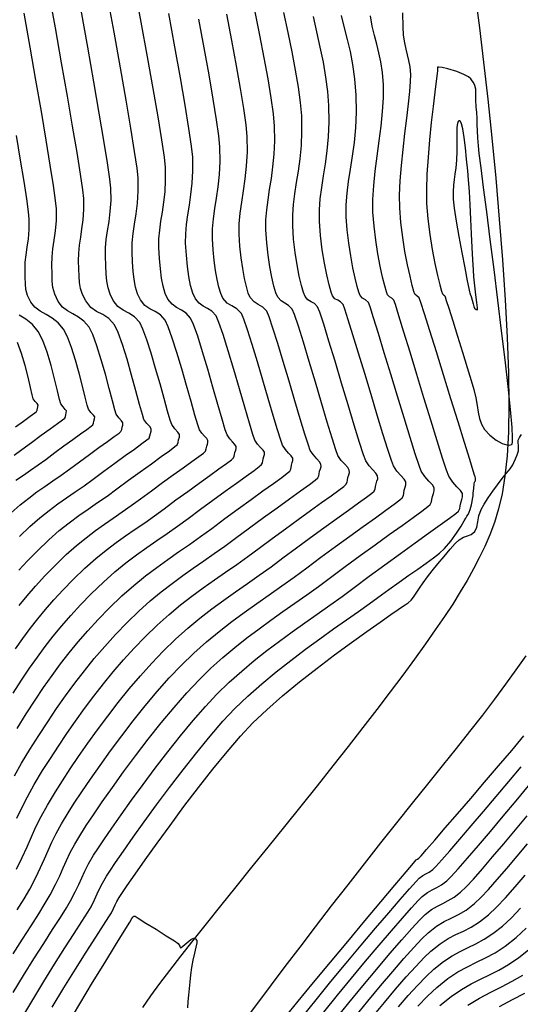
# Model space of a CAD drawing. Units: metres. Extents: x 772563 to 773396, y 9194448 to 9195388.
# Drawn here: x 772942 to 772980, y 9194688 to 9194762 of the extents above; entities that cross this region are included whole.
import ezdxf

# ---------------------------------------------------------------- set-up
doc = ezdxf.new("R2010")
doc.units = ezdxf.units.M
for name, color, linetype in [('Borde exist', 2, 'Continuous'), ('CURVAS DE NIVEL MAYORES', 194, 'Continuous'), ('CURVAS DE NIVEL MENORES', 193, 'Continuous')]:
    doc.layers.add(name, color=color, linetype=linetype)

msp = doc.modelspace()

# ---------------------------------------------------------------- linework, layer by layer
at = {"layer": 'Borde exist'}
for points in [[(772976.4734, 9194763.852, 1910.7553), (772976.7892, 9194761.3948, 1910.8447), (772977.103, 9194758.7932, 1910.9399), (772977.4132, 9194756.0318, 1911.0415), (772977.717, 9194753.1086, 1911.1496), (772978.0073, 9194750.0734, 1911.2623), (772978.2757, 9194746.9893, 1911.3771), (772978.514, 9194743.9193, 1911.4917), (772978.7137, 9194740.9263, 1911.6035), (772978.8665, 9194738.0734, 1911.7101), (772978.9642, 9194735.4234, 1911.8091), (772978.9983, 9194733.0395, 1911.898), (772978.9629, 9194730.9674, 1911.9751), (772978.8614, 9194729.1851, 1912.0413), (772978.6994, 9194727.6529, 1912.0983), (772978.4827, 9194726.3317, 1912.1478), (772978.2169, 9194725.182, 1912.1913), (772977.9077, 9194724.1645, 1912.2306), (772977.5609, 9194723.2397, 1912.2674), (772977.1821, 9194722.3684, 1912.3032), (772976.7751, 9194721.516, 1912.3395), (772976.3362, 9194720.6666, 1912.3773), (772975.8598, 9194719.8093, 1912.4172), (772975.3403, 9194718.9332, 1912.4599), (772974.772, 9194718.0272, 1912.5062), (772974.1493, 9194717.0803, 1912.5567), (772973.4666, 9194716.0816, 1912.6122), (772972.7182, 9194715.0201, 1912.6733), (772971.9003, 9194713.8875, 1912.7406), (772971.0158, 9194712.6864, 1912.8135), (772970.0692, 9194711.4224, 1912.8913), (772969.0653, 9194710.1008, 1912.9732), (772968.0085, 9194708.7271, 1913.0587), (772966.9035, 9194707.3065, 1913.1468), (772965.7549, 9194705.8445, 1913.237), (772964.5673, 9194704.3466, 1913.3285), (772963.3474, 9194702.82, 1913.4205), (772962.1093, 9194701.2798, 1913.5121), (772960.8695, 9194699.7428, 1913.6022), (772959.6443, 9194698.2259, 1913.69), (772958.4499, 9194696.7461, 1913.7745), (772957.3027, 9194695.3202, 1913.8546), (772956.2189, 9194693.9652, 1913.9294), (772955.215, 9194692.6979, 1913.9978), (772954.3029, 9194691.5304, 1914.0593), (772953.4777, 9194690.4553, 1914.1143), (772952.7302, 9194689.4605, 1914.1636), (772952.0513, 9194688.5337, 1914.2079), (772951.4317, 9194687.6626, 1914.248)], [(772980.2631, 9194714.1381, 1912.9601), (772979.5333, 9194713.0803, 1912.995), (772978.749, 9194711.9894, 1913.03), (772977.9066, 9194710.8569, 1913.0653), (772977.0038, 9194709.6761, 1913.1012), (772976.0438, 9194708.4459, 1913.1376), (772975.0312, 9194707.1667, 1913.1747), (772973.9707, 9194705.8388, 1913.2125), (772972.8668, 9194704.4626, 1913.251), (772971.7242, 9194703.0385, 1913.2903), (772970.5474, 9194701.5669, 1913.3305), (772969.3411, 9194700.0481, 1913.3715), (772968.1118, 9194698.4861, 1913.4134), (772966.8737, 9194696.8995, 1913.456), (772965.643, 9194695.3103, 1913.4989), (772964.4359, 9194693.7406, 1913.542), (772963.2685, 9194692.2126, 1913.5848), (772962.157, 9194690.7482, 1913.6271), (772961.1176, 9194689.3697, 1913.6687), (772960.1665, 9194688.0991, 1913.7092), (772959.3153, 9194686.9521, 1913.7484)]]:
    msp.add_polyline3d(points, dxfattribs=at)
at = {"layer": 'CURVAS DE NIVEL MAYORES', "color": 33, "linetype": 'Continuous', "lineweight": -3}
for points, elevation in [([(772942.1605, 9194717.9146), (772942.7542, 9194718.6472), (772943.3922, 9194719.3822), (772944.0957, 9194720.1439), (772944.8855, 9194720.9566), (772945.6987, 9194721.7432), (772946.4644, 9194722.4239), (772947.1922, 9194723.0192), (772947.8917, 9194723.5496), (772948.5723, 9194724.0356), (772949.2436, 9194724.4977), (772949.915, 9194724.9564), (772950.5961, 9194725.4322), (772951.2965, 9194725.9456), (772952.116, 9194726.5577), (772952.9464, 9194727.1665), (772953.7521, 9194727.7502), (772954.4976, 9194728.2866), (772955.1473, 9194728.7537), (772955.6657, 9194729.1296), (772956.0172, 9194729.3921), (772956.1663, 9194729.5194), (772956.2413, 9194729.7006), (772956.2746, 9194729.9081), (772956.3225, 9194730.0579), (772956.3611, 9194730.1859), (772956.3545, 9194730.3328), (772956.2674, 9194730.4755), (772956.1005, 9194730.6538), (772955.902, 9194730.875), (772955.7206, 9194731.1468), (772955.5962, 9194731.5063), (772955.3776, 9194732.2489), (772955.088, 9194733.27), (772954.7503, 9194734.4648), (772954.3877, 9194735.7286), (772954.0232, 9194736.9569), (772953.6799, 9194738.0449), (772953.3808, 9194738.888), (772953.1489, 9194739.3815), (772952.7848, 9194739.7848), (772952.3939, 9194740.0399), (772951.9994, 9194740.2469), (772951.6246, 9194740.5059), (772951.2927, 9194740.917), (772951.0757, 9194741.3738), (772950.9205, 9194741.8806), (772950.8143, 9194742.4433), (772950.7439, 9194743.0682), (772950.6964, 9194743.7613), (772950.6589, 9194744.5287), (772950.6672, 9194745.2161), (772950.738, 9194745.9082), (772950.8453, 9194746.6239), (772950.963, 9194747.3818), (772951.0651, 9194748.2009), (772951.1255, 9194749.0998), (772951.1182, 9194750.0973), (772951.0382, 9194750.8258), (772950.8492, 9194752.0941), (772950.5658, 9194753.8271), (772950.2027, 9194755.9498), (772949.7745, 9194758.3871), (772949.2959, 9194761.0642), (772948.7816, 9194763.9059)], 1890), ([(772941.9952, 9194701.9143), (772942.3602, 9194702.6937), (772942.7817, 9194703.5242), (772943.2921, 9194704.4432), (772943.9241, 9194705.4884), (772944.5103, 9194706.4109), (772945.1179, 9194707.3425), (772945.7475, 9194708.2795), (772946.3997, 9194709.2185), (772947.0749, 9194710.1561), (772947.7736, 9194711.0888), (772948.4965, 9194712.0132), (772949.244, 9194712.9258), (772950.0167, 9194713.8231), (772950.815, 9194714.7017), (772951.6396, 9194715.5581), (772952.5492, 9194716.4389), (772953.437, 9194717.2336), (772954.307, 9194717.9568), (772955.1631, 9194718.623), (772956.0091, 9194719.2467), (772956.8488, 9194719.8426), (772957.6862, 9194720.425), (772958.525, 9194721.0086), (772959.3692, 9194721.6078), (772960.2225, 9194722.2373), (772961.1962, 9194722.9654), (772962.1856, 9194723.6927), (772963.1571, 9194724.3984), (772964.0775, 9194725.062), (772964.9133, 9194725.6626), (772965.6311, 9194726.1796), (772966.1974, 9194726.5923), (772966.5789, 9194726.8799), (772966.7422, 9194727.0219), (772966.8249, 9194727.1878), (772966.854, 9194727.3451), (772966.8871, 9194727.5423), (772966.9512, 9194727.7429), (772967.0029, 9194727.9142), (772966.9941, 9194728.1109), (772966.8775, 9194728.302), (772966.654, 9194728.5406), (772966.3883, 9194728.8368), (772966.1454, 9194729.2006), (772965.9901, 9194729.6257), (772965.7122, 9194730.5044), (772965.3418, 9194731.7231), (772964.9094, 9194733.1681), (772964.445, 9194734.7257), (772963.9789, 9194736.2823), (772963.5414, 9194737.7242), (772963.1627, 9194738.9377), (772962.873, 9194739.8092), (772962.7025, 9194740.2251), (772962.4321, 9194740.5054), (772962.1423, 9194740.6726), (772961.86, 9194740.8417), (772961.6117, 9194741.1274), (772961.4746, 9194741.4496), (772961.3242, 9194741.9579), (772961.1705, 9194742.6207), (772961.0236, 9194743.4064), (772960.8936, 9194744.2834), (772960.7904, 9194745.22), (772960.7243, 9194746.1846), (772960.7245, 9194746.9336), (772960.7826, 9194747.683), (772960.8813, 9194748.4453), (772961.0036, 9194749.2329), (772961.1322, 9194750.058), (772961.2501, 9194750.9331), (772961.34, 9194751.8705), (772961.3848, 9194752.8827), (772961.3674, 9194753.9819), (772961.2835, 9194754.9235), (772961.1166, 9194756.1278), (772960.8815, 9194757.5464), (772960.5928, 9194759.1308), (772960.265, 9194760.8326), (772959.9128, 9194762.6034)], 1900), ([(772942.3729, 9194686.8593), (772943.1795, 9194688.2438), (772944.0099, 9194689.616), (772944.8297, 9194690.9341), (772945.6046, 9194692.1561), (772946.3001, 9194693.2401), (772946.882, 9194694.1444), (772947.3158, 9194694.8271), (772947.5672, 9194695.2462), (772947.839, 9194695.7775), (772948.0365, 9194696.21), (772948.2139, 9194696.6065), (772948.4255, 9194697.0296), (772948.7258, 9194697.5418), (772948.9773, 9194697.9261), (772949.4129, 9194698.5701), (772950.0077, 9194699.4322), (772950.7366, 9194700.471), (772951.5747, 9194701.6449), (772952.4967, 9194702.9124), (772953.4779, 9194704.2321), (772954.493, 9194705.5623), (772955.5172, 9194706.8617), (772956.5254, 9194708.0888), (772957.4926, 9194709.2019), (772958.3937, 9194710.1597), (772959.3698, 9194711.0982), (772960.4084, 9194712.0195), (772961.4887, 9194712.9175), (772962.5901, 9194713.7862), (772963.6918, 9194714.6193), (772964.7731, 9194715.4108), (772965.8133, 9194716.1545), (772966.7917, 9194716.8443), (772967.6875, 9194717.4741), (772968.48, 9194718.0377), (772969.1486, 9194718.5291), (772969.9598, 9194719.1281), (772970.7378, 9194719.681), (772971.4728, 9194720.1908), (772972.1547, 9194720.6606), (772972.7736, 9194721.0936), (772973.3196, 9194721.4927), (772973.7827, 9194721.861), (772974.153, 9194722.2017), (772974.6398, 9194722.7631), (772975.0618, 9194723.348), (772975.4006, 9194723.8809), (772975.6373, 9194724.2862), (772975.7533, 9194724.4884), (772975.8468, 9194724.6301), (772975.9302, 9194724.7774), (772976.0126, 9194724.9484), (772976.0859, 9194725.1383), (772976.1464, 9194725.3185), (772976.1927, 9194725.5029), (772976.2373, 9194725.7351), (772976.2643, 9194725.9137), (772976.2839, 9194726.0449), (772976.3014, 9194726.1764), (772976.3241, 9194726.3739), (772976.3627, 9194726.7188), (772976.4002, 9194727.0493), (772976.4194, 9194727.2035), (772976.4509, 9194727.2517), (772976.4817, 9194727.2999), (772976.4869, 9194727.3852), (772976.4836, 9194727.4963), (772976.458, 9194727.6051), (772976.4204, 9194727.7344), (772976.3206, 9194728.0591), (772976.0574, 9194728.9128), (772975.6666, 9194730.1782), (772975.1843, 9194731.7383), (772974.6461, 9194733.4759), (772974.0881, 9194735.2739), (772973.5462, 9194737.015), (772973.0561, 9194738.5822), (772972.6538, 9194739.8583), (772972.3752, 9194740.7262), (772972.2561, 9194741.0686), (772972.089, 9194741.2021), (772971.9307, 9194741.3378), (772971.8618, 9194741.5417), (772971.7338, 9194742.0096), (772971.5659, 9194742.6963), (772971.3769, 9194743.557), (772971.1858, 9194744.5468), (772971.0116, 9194745.6205), (772970.8733, 9194746.7334), (772970.7897, 9194747.8404), (772970.7823, 9194748.791), (772970.8307, 9194749.8707), (772970.9216, 9194751.0354), (772971.0415, 9194752.2412), (772971.1769, 9194753.4438), (772971.3145, 9194754.5991), (772971.4406, 9194755.6632), (772971.542, 9194756.5919), (772971.6051, 9194757.341), (772971.6166, 9194757.8666), (772971.5639, 9194758.4565), (772971.4782, 9194758.9336), (772971.3734, 9194759.3545), (772971.2636, 9194759.7755), (772971.1626, 9194760.2532), (772971.0844, 9194760.8441), (772971.0535, 9194761.4626), (772971.0283, 9194762.5227)], 1910), ([(772941.7777, 9194729.2226), (772942.3705, 9194729.6538), (772943.0966, 9194730.195), (772943.8227, 9194730.7253), (772944.4918, 9194731.2086), (772945.0474, 9194731.609), (772945.4325, 9194731.8905), (772945.5905, 9194732.0169), (772945.6373, 9194732.1385), (772945.6621, 9194732.2739), (772945.7053, 9194732.4128), (772945.7149, 9194732.5548), (772945.6266, 9194732.6785), (772945.4607, 9194732.8575), (772945.2958, 9194733.093), (772945.2004, 9194733.4146), (772945.0394, 9194734.0775), (772944.8226, 9194734.9682), (772944.56, 9194735.9732), (772944.2613, 9194736.9788), (772943.9364, 9194737.8715), (772943.5953, 9194738.5379), (772943.1528, 9194739.0611), (772942.6592, 9194739.4586), (772942.1545, 9194739.7762)], 1880), ([(772965.9051, 9194686.7027), (772966.9592, 9194688.0059), (772968.0254, 9194689.3045), (772969.0681, 9194690.5565), (772970.0522, 9194691.7203), (772970.9424, 9194692.7538), (772971.7032, 9194693.6152), (772972.2994, 9194694.2627), (772972.6958, 9194694.6543), (772973.1834, 9194695.0343), (772973.6201, 9194695.2973), (772974.0316, 9194695.5015), (772974.4438, 9194695.7053), (772974.8823, 9194695.9667), (772975.3731, 9194696.3441), (772975.7747, 9194696.7335), (772976.3294, 9194697.3302), (772977.0077, 9194698.096), (772977.78, 9194698.9923), (772978.6168, 9194699.9809), (772979.4885, 9194701.0232), (772980.3657, 9194702.0808)], 1920), ([(772973.807, 9194687.8036), (772974.6507, 9194688.4876), (772975.4281, 9194689.0185), (772976.1582, 9194689.4398), (772976.8598, 9194689.7947), (772977.552, 9194690.1267), (772978.2537, 9194690.4792), (772978.9838, 9194690.8957), (772979.7612, 9194691.4195), (772980.6048, 9194692.094)], 1930)]:
    msp.add_lwpolyline(points, dxfattribs=dict(at, elevation=elevation))
at = {"layer": 'CURVAS DE NIVEL MENORES', "color": 13, "linetype": 'Continuous', "lineweight": -3}
for points, elevation in [([(772941.8935, 9194714.6452), (772942.4438, 9194715.4369), (772942.9924, 9194716.1858), (772943.5544, 9194716.9087), (772944.1448, 9194717.6225), (772944.7786, 9194718.3439), (772945.4708, 9194719.0898), (772946.2363, 9194719.8769), (772947.1046, 9194720.7168), (772947.9222, 9194721.4436), (772948.6993, 9194722.0792), (772949.4462, 9194722.6456), (772950.1729, 9194723.1646), (772950.8897, 9194723.658), (772951.6066, 9194724.1478), (772952.3339, 9194724.6558), (772953.0817, 9194725.2039), (772953.9568, 9194725.8575), (772954.8434, 9194726.5076), (772955.7037, 9194727.1308), (772956.4997, 9194727.7036), (772957.1934, 9194728.2024), (772957.7469, 9194728.6037), (772958.1223, 9194728.884), (772958.2815, 9194729.0199), (772958.3475, 9194729.1522), (772958.3707, 9194729.2777), (772958.3971, 9194729.4349), (772958.4482, 9194729.5949), (772958.4895, 9194729.7316), (772958.4824, 9194729.8884), (772958.3895, 9194730.0408), (772958.2112, 9194730.2312), (772957.9993, 9194730.4674), (772957.8056, 9194730.7575), (772957.6699, 9194731.1457), (772957.4295, 9194731.9491), (772957.111, 9194733.053), (772956.7413, 9194734.3424), (772956.347, 9194735.7025), (772955.955, 9194737.0182), (772955.5919, 9194738.1746), (772955.2846, 9194739.057), (772955.0596, 9194739.5502), (772954.7256, 9194739.9203), (772954.3669, 9194740.1543), (772954.0049, 9194740.3442), (772953.661, 9194740.5819), (772953.3565, 9194740.9591), (772953.1506, 9194741.4035), (772952.991, 9194741.9371), (772952.8705, 9194742.5547), (772952.782, 9194743.2512), (772952.7182, 9194744.0213), (772952.672, 9194744.8599), (772952.6756, 9194745.5096), (772952.7335, 9194746.1614), (772952.827, 9194746.8287), (772952.9372, 9194747.5251), (772953.0452, 9194748.2643), (772953.1323, 9194749.0598), (772953.1795, 9194749.9253), (772953.168, 9194750.8743), (772953.0847, 9194751.6572), (772952.8925, 9194752.9592), (772952.6069, 9194754.7031), (772952.2437, 9194756.8118), (772951.8184, 9194759.208), (772951.3467, 9194761.8147), (772950.8442, 9194764.5545)], 1892), ([(772942.1839, 9194723.116), (772942.9716, 9194723.8742), (772943.7088, 9194724.5193), (772944.4072, 9194725.0766), (772945.0784, 9194725.5714), (772945.7342, 9194726.0287), (772946.3862, 9194726.474), (772947.0463, 9194726.9323), (772947.7261, 9194727.4289), (772948.5373, 9194728.0338), (772949.355, 9194728.6316), (772950.1333, 9194729.1938), (772950.8264, 9194729.692), (772951.3885, 9194730.0977), (772951.7737, 9194730.3827), (772951.936, 9194730.5184), (772952.0008, 9194730.6751), (772952.0296, 9194730.8544), (772952.0906, 9194731.0394), (772952.0986, 9194731.2216), (772951.9809, 9194731.3926), (772951.7651, 9194731.6221), (772951.5507, 9194731.9253), (772951.4306, 9194732.2896), (772951.2207, 9194733.0437), (772950.9434, 9194734.0679), (772950.621, 9194735.2422), (772950.2759, 9194736.4468), (772949.9303, 9194737.5618), (772949.6068, 9194738.4676), (772949.3275, 9194739.044), (772948.9033, 9194739.5139), (772948.4479, 9194739.8111), (772947.9884, 9194740.0522), (772947.5517, 9194740.3539), (772947.165, 9194740.8329), (772946.9258, 9194741.3145), (772946.7796, 9194741.7675), (772946.7017, 9194742.2206), (772946.6677, 9194742.7024), (772946.6529, 9194743.2414), (772946.6328, 9194743.8663), (772946.6397, 9194744.4437), (772946.6992, 9194745.025), (772946.7893, 9194745.6261), (772946.8882, 9194746.2627), (772946.9739, 9194746.9506), (772947.0246, 9194747.7056), (772947.0185, 9194748.5435), (772946.946, 9194749.2095), (772946.7741, 9194750.3857), (772946.5161, 9194751.9996), (772946.1853, 9194753.9792), (772945.7951, 9194756.2522), (772945.3589, 9194758.7464), (772944.89, 9194761.3897), (772944.4018, 9194764.1099)], 1886), ([(772941.5591, 9194724.8944), (772942.2385, 9194725.489), (772942.8821, 9194726.0026), (772943.5007, 9194726.4586), (772944.1051, 9194726.8801), (772944.706, 9194727.2904), (772945.3144, 9194727.7128), (772945.9409, 9194728.1705), (772946.6886, 9194728.7283), (772947.4426, 9194729.2797), (772948.1603, 9194729.7983), (772948.7994, 9194730.2579), (772949.3174, 9194730.6319), (772949.672, 9194730.894), (772949.8208, 9194731.0179), (772949.88, 9194731.1626), (772949.9071, 9194731.3276), (772949.9629, 9194731.4963), (772949.9707, 9194731.666), (772949.8622, 9194731.8236), (772949.6633, 9194732.0351), (772949.4657, 9194732.3145), (772949.3591, 9194732.6442), (772949.1756, 9194733.3245), (772948.9322, 9194734.2502), (772948.6461, 9194735.3159), (772948.3345, 9194736.4166), (772948.0143, 9194737.4469), (772947.7027, 9194738.3015), (772947.4168, 9194738.8753), (772947.0382, 9194739.3163), (772946.6293, 9194739.621), (772946.2105, 9194739.855), (772945.8025, 9194740.0842), (772945.4258, 9194740.3742), (772945.1012, 9194740.7908), (772944.8325, 9194741.3439), (772944.6958, 9194741.8373), (772944.6453, 9194742.3287), (772944.6353, 9194742.8754), (772944.6197, 9194743.5352), (772944.6322, 9194744.1445), (772944.7049, 9194744.762), (772944.8063, 9194745.4103), (772944.905, 9194746.112), (772944.9696, 9194746.8899), (772944.9686, 9194747.7666), (772944.9007, 9194748.405), (772944.7404, 9194749.5267), (772944.5002, 9194751.0615), (772944.1924, 9194752.9395), (772943.8294, 9194755.0904), (772943.4236, 9194757.4444), (772942.9874, 9194759.9312), (772942.533, 9194762.4809)], 1884), ([(772941.7125, 9194711.3147), (772942.3411, 9194712.2872), (772942.9429, 9194713.1888), (772943.5319, 9194714.035), (772944.1223, 9194714.8408), (772944.7281, 9194715.6215), (772945.3635, 9194716.3923), (772946.0423, 9194717.1683), (772946.7789, 9194717.9649), (772947.5872, 9194718.7972), (772948.502, 9194719.6818), (772949.367, 9194720.4503), (772950.1922, 9194721.1249), (772950.9875, 9194721.7283), (772951.763, 9194722.2828), (772952.5286, 9194722.811), (772953.2945, 9194723.3354), (772954.0706, 9194723.8783), (772954.8669, 9194724.4623), (772955.7975, 9194725.1573), (772956.7404, 9194725.8487), (772957.6553, 9194726.5114), (772958.5018, 9194727.1205), (772959.2395, 9194727.651), (772959.8282, 9194728.0778), (772960.2273, 9194728.3759), (772960.3967, 9194728.5204), (772960.4669, 9194728.6611), (772960.4915, 9194728.7945), (772960.5196, 9194728.9618), (772960.574, 9194729.1319), (772960.6178, 9194729.2772), (772960.6103, 9194729.444), (772960.5115, 9194729.6061), (772960.3219, 9194729.8085), (772960.0965, 9194730.0597), (772959.8905, 9194730.3683), (772959.7436, 9194730.785), (772959.4813, 9194731.6493), (772959.134, 9194732.8361), (772958.7322, 9194734.2201), (772958.3064, 9194735.6763), (772957.8868, 9194737.0795), (772957.504, 9194738.3044), (772957.1884, 9194739.2259), (772956.9704, 9194739.7189), (772956.6663, 9194740.0557), (772956.3399, 9194740.2687), (772956.0105, 9194740.4416), (772955.6974, 9194740.6579), (772955.4203, 9194741.0012), (772955.2255, 9194741.4332), (772955.0614, 9194741.9936), (772954.9268, 9194742.6661), (772954.8201, 9194743.4341), (772954.74, 9194744.2812), (772954.6851, 9194745.191), (772954.6889, 9194745.889), (772954.7512, 9194746.589), (772954.8516, 9194747.3058), (772954.97, 9194748.0538), (772955.086, 9194748.8478), (772955.1795, 9194749.7023), (772955.2302, 9194750.6319), (772955.2178, 9194751.6512), (772955.1313, 9194752.4919), (772954.9367, 9194753.8218), (772954.6507, 9194755.5627), (772954.2899, 9194757.6364), (772953.8709, 9194759.9649), (772953.4104, 9194762.4699)], 1894), ([(772941.8105, 9194705.102), (772942.3399, 9194706.0473), (772942.9638, 9194707.0777), (772943.6375, 9194708.1392), (772944.3064, 9194709.1655), (772944.9773, 9194710.161), (772945.6568, 9194711.1302), (772946.3516, 9194712.0774), (772947.0684, 9194713.007), (772947.8138, 9194713.9235), (772948.5946, 9194714.8312), (772949.4173, 9194715.7345), (772950.2888, 9194716.6378), (772951.1709, 9194717.4928), (772952.0247, 9194718.2582), (772952.8551, 9194718.9492), (772953.6671, 9194719.5809), (772954.4659, 9194720.1687), (772955.2565, 9194720.7277), (772956.0438, 9194721.273), (772956.8331, 9194721.8198), (772957.6292, 9194722.3834), (772958.4373, 9194722.979), (772959.479, 9194723.7569), (772960.5344, 9194724.5308), (772961.5585, 9194725.2727), (772962.506, 9194725.9545), (772963.3318, 9194726.5482), (772963.9906, 9194727.0259), (772964.4374, 9194727.3596), (772964.627, 9194727.5214), (772964.7056, 9194727.6789), (772964.7332, 9194727.8282), (772964.7646, 9194728.0155), (772964.8255, 9194728.2059), (772964.8746, 9194728.3685), (772964.8661, 9194728.5553), (772964.7555, 9194728.7367), (772964.5433, 9194728.9632), (772964.2911, 9194729.2444), (772964.0605, 9194729.5898), (772963.9147, 9194729.9908), (772963.6553, 9194730.8185), (772963.3097, 9194731.9666), (772962.9054, 9194733.329), (772962.4701, 9194734.7995), (772962.0313, 9194736.2718), (772961.6165, 9194737.6399), (772961.2533, 9194738.7975), (772960.9692, 9194739.6383), (772960.7918, 9194740.0563), (772960.4834, 9194740.376), (772960.153, 9194740.5667), (772959.831, 9194740.7595), (772959.5479, 9194741.0853), (772959.4002, 9194741.4208), (772959.2512, 9194741.9124), (772959.1073, 9194742.5355), (772958.975, 9194743.2658), (772958.8606, 9194744.0785), (772958.7705, 9194744.9492), (772958.7112, 9194745.8534), (772958.7156, 9194746.6476), (772958.7865, 9194747.4443), (772958.9007, 9194748.2599), (772959.0354, 9194749.1112), (772959.1675, 9194750.0148), (772959.2739, 9194750.9872), (772959.3316, 9194752.0451), (772959.3175, 9194753.205), (772959.2352, 9194754.0885), (772959.0637, 9194755.3101), (772958.8176, 9194756.8117), (772958.5117, 9194758.5357), (772958.1605, 9194760.424), (772957.7786, 9194762.4189)], 1898), ([(772941.9594, 9194698.0654), (772942.3921, 9194698.9612), (772942.7536, 9194699.76), (772943.0838, 9194700.5074), (772943.4222, 9194701.2493), (772943.8087, 9194702.0313), (772944.2828, 9194702.8993), (772944.8844, 9194703.8991), (772945.4101, 9194704.7236), (772945.996, 9194705.6161), (772946.6363, 9194706.563), (772947.3249, 9194707.5508), (772948.0557, 9194708.5661), (772948.8227, 9194709.5953), (772949.62, 9194710.625), (772950.4414, 9194711.6417), (772951.281, 9194712.6318), (772952.1326, 9194713.5819), (772952.9904, 9194714.4785), (772953.9269, 9194715.3845), (772954.8486, 9194716.2082), (772955.7582, 9194716.9635), (772956.6583, 9194717.6641), (772957.5515, 9194718.324), (772958.4406, 9194718.9569), (772959.3281, 9194719.5766), (772960.2167, 9194720.1971), (772961.109, 9194720.8322), (772962.0077, 9194721.4957), (772963.0307, 9194722.2606), (772964.0701, 9194723.0247), (772965.0909, 9194723.7661), (772966.0578, 9194724.4633), (772966.9359, 9194725.0943), (772967.69, 9194725.6375), (772968.285, 9194726.071), (772968.6858, 9194726.3732), (772968.8573, 9194726.5224), (772968.9443, 9194726.6967), (772968.9748, 9194726.8619), (772969.0096, 9194727.0691), (772969.077, 9194727.2798), (772969.1313, 9194727.4598), (772969.122, 9194727.6665), (772968.9995, 9194727.8672), (772968.7647, 9194728.118), (772968.4856, 9194728.4291), (772968.2304, 9194728.8114), (772968.0655, 9194729.2605), (772967.769, 9194730.1903), (772967.374, 9194731.4796), (772966.9133, 9194733.0071), (772966.4198, 9194734.6519), (772965.9265, 9194736.2927), (772965.4663, 9194737.8085), (772965.0721, 9194739.078), (772964.7767, 9194739.9801), (772964.6132, 9194740.3938), (772964.3808, 9194740.6348), (772964.1317, 9194740.7785), (772963.8889, 9194740.9238), (772963.6755, 9194741.1695), (772963.549, 9194741.4783), (772963.3972, 9194742.0034), (772963.2337, 9194742.7059), (772963.0722, 9194743.5471), (772962.9266, 9194744.4883), (772962.8104, 9194745.4907), (772962.7374, 9194746.5157), (772962.7376, 9194747.3075), (772962.799, 9194748.0999), (772962.9034, 9194748.9057), (772963.0326, 9194749.7383), (772963.1686, 9194750.6106), (772963.2932, 9194751.5357), (772963.3883, 9194752.5267), (772963.4356, 9194753.5968), (772963.4172, 9194754.7589), (772963.3327, 9194755.7588), (772963.1744, 9194756.9189), (772962.9563, 9194758.2081), (772962.6925, 9194759.5949), (772962.3969, 9194761.0483), (772962.0835, 9194762.5368)], 1902), ([(772942.1484, 9194720.5779), (772942.8001, 9194721.2813), (772943.5347, 9194722.0363), (772944.3842, 9194722.8539), (772945.1792, 9194723.5496), (772945.9323, 9194724.1506), (772946.6561, 9194724.6841), (772947.3632, 9194725.1773), (772948.0664, 9194725.6575), (772948.7782, 9194726.1517), (772949.5113, 9194726.6872), (772950.3861, 9194727.3396), (772951.2678, 9194727.9842), (772952.1072, 9194728.5905), (772952.8547, 9194729.1277), (772953.4608, 9194729.5653), (772953.8761, 9194729.8725), (772954.0512, 9194730.0189), (772954.1211, 9194730.1878), (772954.1521, 9194730.3813), (772954.2179, 9194730.5808), (772954.2266, 9194730.7772), (772954.0996, 9194730.9616), (772953.8669, 9194731.2091), (772953.6356, 9194731.536), (772953.5225, 9194731.867), (772953.3258, 9194732.5488), (772953.065, 9194733.4869), (772952.7594, 9194734.5871), (772952.4284, 9194735.7548), (772952.0914, 9194736.8956), (772951.7678, 9194737.9152), (772951.4769, 9194738.719), (772951.2382, 9194739.2128), (772950.8441, 9194739.6494), (772950.4209, 9194739.9255), (772949.9939, 9194740.1495), (772949.5881, 9194740.4299), (772949.2288, 9194740.875), (772949.0007, 9194741.3441), (772948.8501, 9194741.824), (772948.758, 9194742.332), (772948.7058, 9194742.8853), (772948.6747, 9194743.5014), (772948.6458, 9194744.1975), (772948.6535, 9194744.8299), (772948.7186, 9194745.4666), (772948.8173, 9194746.125), (772948.9256, 9194746.8223), (772949.0195, 9194747.5758), (772949.075, 9194748.4027), (772949.0683, 9194749.3204), (772948.9924, 9194750.0084), (772948.8116, 9194751.2261), (772948.5398, 9194752.901), (772948.1907, 9194754.9607), (772947.7782, 9194757.3325), (772947.3162, 9194759.944), (772946.8184, 9194762.7226)], 1888), ([(772941.7042, 9194691.6984), (772942.4066, 9194692.7971), (772943.0604, 9194693.8136), (772943.6417, 9194694.7245), (772944.1267, 9194695.5066), (772944.4916, 9194696.1364), (772944.8992, 9194696.9198), (772945.2153, 9194697.5843), (772945.4792, 9194698.1757), (772945.7307, 9194698.7394), (772946.0091, 9194699.3211), (772946.3541, 9194699.9662), (772946.8051, 9194700.7204), (772947.2098, 9194701.349), (772947.7528, 9194702.1637), (772948.4148, 9194703.1308), (772949.1767, 9194704.2168), (772950.0192, 9194705.3879), (772950.9232, 9194706.6106), (772951.8694, 9194707.8511), (772952.8385, 9194709.0758), (772953.8115, 9194710.2512), (772954.7691, 9194711.3435), (772955.6921, 9194712.3191), (772956.5923, 9194713.1917), (772957.4942, 9194714.0035), (772958.3971, 9194714.7631), (772959.3003, 9194715.4794), (772960.2032, 9194716.161), (772961.1051, 9194716.8166), (772962.0054, 9194717.4551), (772962.9036, 9194718.0852), (772963.7988, 9194718.7156), (772964.6906, 9194719.3551), (772965.5781, 9194720.0124), (772966.6857, 9194720.8404), (772967.8179, 9194721.6725), (772968.9348, 9194722.4838), (772969.9967, 9194723.2494), (772970.9637, 9194723.9445), (772971.7961, 9194724.5443), (772972.4541, 9194725.0239), (772972.8979, 9194725.3586), (772973.0877, 9194725.5233), (772973.183, 9194725.7145), (772973.2165, 9194725.8956), (772973.2546, 9194726.1228), (772973.3285, 9194726.3538), (772973.388, 9194726.5512), (772973.3778, 9194726.7777), (772973.2436, 9194726.9978), (772972.9861, 9194727.2727), (772972.6801, 9194727.6138), (772972.4003, 9194728.0329), (772972.2397, 9194728.4609), (772971.9528, 9194729.3409), (772971.5684, 9194730.5707), (772971.1153, 9194732.048), (772970.6221, 9194733.6705), (772970.1178, 9194735.3361), (772969.631, 9194736.9425), (772969.1905, 9194738.3875), (772968.8251, 9194739.5687), (772968.5636, 9194740.384), (772968.4347, 9194740.7312), (772968.2227, 9194740.9298), (772967.9999, 9194741.0514), (772967.8031, 9194741.2536), (772967.7141, 9194741.4844), (772967.5853, 9194741.9318), (772967.4307, 9194742.5602), (772967.2644, 9194743.3343), (772967.1004, 9194744.2186), (772966.9529, 9194745.1776), (772966.8359, 9194746.1759), (772966.7636, 9194747.1781), (772966.7637, 9194748.0566), (772966.8316, 9194748.9373), (772966.9471, 9194749.8338), (772967.0902, 9194750.7599), (772967.2408, 9194751.7292), (772967.3788, 9194752.7554), (772967.4842, 9194753.8523), (772967.5369, 9194755.0335), (772967.5169, 9194756.3127), (772967.4223, 9194757.5519), (772967.2737, 9194758.6342), (772967.0844, 9194759.6053), (772966.868, 9194760.5107), (772966.6378, 9194761.3962), (772966.4073, 9194762.3074)], 1906), ([(772941.714, 9194688.7959), (772942.4934, 9194690.0786), (772943.267, 9194691.3164), (772944.0057, 9194692.4767), (772944.6803, 9194693.527), (772945.2619, 9194694.4345), (772945.7213, 9194695.1668), (772946.0294, 9194695.6913), (772946.3788, 9194696.3675), (772946.6413, 9194696.9301), (772946.8642, 9194697.4335), (772947.0944, 9194697.9319), (772947.3791, 9194698.4797), (772947.7654, 9194699.1311), (772948.0739, 9194699.6076), (772948.5332, 9194700.2932), (772949.1233, 9194701.1543), (772949.8246, 9194702.1572), (772950.6169, 9194703.2681), (772951.4804, 9194704.4534), (772952.3953, 9194705.6793), (772953.3416, 9194706.9122), (772954.2994, 9194708.1184), (772955.2488, 9194709.2641), (772956.1699, 9194710.3157), (772957.0429, 9194711.2394), (772957.9678, 9194712.135), (772958.9033, 9194712.9753), (772959.8468, 9194713.7678), (772960.7955, 9194714.5197), (772961.7469, 9194715.2386), (772962.6982, 9194715.9317), (772963.647, 9194716.6066), (772964.5906, 9194717.2705), (772965.5262, 9194717.9309), (772966.4514, 9194718.5952), (772967.3633, 9194719.2707), (772968.5006, 9194720.1208), (772969.6724, 9194720.9819), (772970.8354, 9194721.8265), (772971.9464, 9194722.6276), (772972.9618, 9194723.3577), (772973.8385, 9194723.9897), (772974.5332, 9194724.4962), (772975.0024, 9194724.85), (772975.2028, 9194725.0238), (772975.3024, 9194725.2234), (772975.3373, 9194725.4125), (772975.3771, 9194725.6496), (772975.4542, 9194725.8908), (772975.5164, 9194726.0968), (772975.5057, 9194726.3333), (772975.3656, 9194726.5631), (772975.0968, 9194726.85), (772974.7773, 9194727.2062), (772974.4853, 9194727.6436), (772974.3164, 9194728.0923), (772974.0136, 9194729.0159), (772973.6078, 9194730.3064), (772973.1297, 9194731.8561), (772972.6101, 9194733.557), (772972.0799, 9194735.3014), (772971.5697, 9194736.9814), (772971.1104, 9194738.4891), (772970.7327, 9194739.7166), (772970.4674, 9194740.5562), (772970.3454, 9194740.8999), (772970.1848, 9194741.0504), (772970.016, 9194741.1425), (772969.8669, 9194741.2957), (772969.788, 9194741.5131), (772969.6596, 9194741.9707), (772969.4983, 9194742.6283), (772969.3206, 9194743.4457), (772969.1431, 9194744.3827), (772968.9823, 9194745.3991), (772968.8546, 9194746.4547), (772968.7766, 9194747.5093), (772968.7746, 9194748.4781), (772968.8402, 9194749.5205), (772968.954, 9194750.6151), (772969.0967, 9194751.7407), (772969.249, 9194752.8761), (772969.3916, 9194753.9999), (772969.5049, 9194755.0909), (772969.5698, 9194756.1279), (772969.5667, 9194757.0896), (772969.4926, 9194758.031), (772969.3759, 9194758.8248), (772969.229, 9194759.5203), (772969.0639, 9194760.1668), (772968.8929, 9194760.8134), (772968.7281, 9194761.5095), (772968.5818, 9194762.3044)], 1908), ([(772942.0034, 9194708.667), (772942.6981, 9194709.7638), (772943.3602, 9194710.7844), (772944.0019, 9194711.7416), (772944.6352, 9194712.6478), (772945.2722, 9194713.5155), (772945.9252, 9194714.3574), (772946.6061, 9194715.186), (772947.3271, 9194716.0139), (772948.1004, 9194716.8535), (772948.938, 9194717.7175), (772949.8849, 9194718.6322), (772950.7895, 9194719.4344), (772951.6604, 9194720.1458), (772952.5059, 9194720.788), (772953.3348, 9194721.3827), (772954.1553, 9194721.9517), (772954.976, 9194722.5165), (772955.8055, 9194723.0989), (772956.6521, 9194723.7206), (772957.6382, 9194724.4571), (772958.6374, 9194725.1898), (772959.6069, 9194725.8921), (772960.5039, 9194726.5375), (772961.2856, 9194727.0996), (772961.9094, 9194727.5518), (772962.3324, 9194727.8678), (772962.5118, 9194728.0209), (772962.5862, 9194728.17), (772962.6123, 9194728.3114), (772962.6421, 9194728.4886), (772962.6997, 9194728.6689), (772962.7462, 9194728.8229), (772962.7382, 9194728.9996), (772962.6335, 9194729.1714), (772962.4326, 9194729.3859), (772962.1938, 9194729.6521), (772961.9755, 9194729.9791), (772961.8394, 9194730.356), (772961.5984, 9194731.1326), (772961.2775, 9194732.2101), (772960.9015, 9194733.4899), (772960.4953, 9194734.8732), (772960.0837, 9194736.2614), (772959.6916, 9194737.5556), (772959.3439, 9194738.6572), (772959.0654, 9194739.4675), (772958.8811, 9194739.8876), (772958.5347, 9194740.2467), (772958.1637, 9194740.4609), (772957.8021, 9194740.6773), (772957.4841, 9194741.0433), (772957.3258, 9194741.392), (772957.1782, 9194741.8668), (772957.0442, 9194742.4504), (772956.9263, 9194743.1251), (772956.8276, 9194743.8737), (772956.7506, 9194744.6785), (772956.6982, 9194745.5222), (772956.7023, 9194746.2683), (772956.7688, 9194747.0166), (772956.8762, 9194747.7828), (772957.0027, 9194748.5825), (772957.1267, 9194749.4313), (772957.2267, 9194750.3447), (772957.2809, 9194751.3385), (772957.2677, 9194752.4281), (772957.1875, 9194753.2552), (772957.0139, 9194754.4758), (772956.7614, 9194756.0272), (772956.4441, 9194757.847), (772956.0763, 9194759.8724), (772955.6722, 9194762.0409)], 1896), ([(772942.0215, 9194695.0145), (772942.5321, 9194695.8463), (772942.9538, 9194696.5815), (772943.4068, 9194697.4473), (772943.7674, 9194698.194), (772944.0687, 9194698.8598), (772944.3439, 9194699.4828), (772944.626, 9194700.1011), (772944.9481, 9194700.753), (772945.3433, 9194701.4765), (772945.8448, 9194702.3097), (772946.3099, 9194703.0363), (772946.8743, 9194703.8898), (772947.5254, 9194704.8468), (772948.2506, 9194705.8836), (772949.0372, 9194706.9767), (772949.8726, 9194708.1026), (772950.7443, 9194709.2377), (772951.6396, 9194710.3584), (772952.5459, 9194711.4412), (772953.4507, 9194712.4625), (772954.3413, 9194713.3988), (772955.3042, 9194714.3297), (772956.2594, 9194715.1822), (772957.2085, 9194715.9694), (772958.1526, 9194716.7045), (772959.0933, 9194717.4005), (772960.0319, 9194718.0706), (772960.9697, 9194718.7279), (772961.9083, 9194719.3855), (772962.8489, 9194720.0565), (772963.7929, 9194720.754), (772964.8652, 9194721.5558), (772965.9547, 9194722.3567), (772967.0246, 9194723.1339), (772968.0382, 9194723.8646), (772968.9585, 9194724.526), (772969.749, 9194725.0953), (772970.3726, 9194725.5498), (772970.7928, 9194725.8666), (772970.9725, 9194726.0229), (772971.0636, 9194726.2056), (772971.0956, 9194726.3788), (772971.1321, 9194726.596), (772971.2027, 9194726.8168), (772971.2596, 9194727.0055), (772971.2499, 9194727.2221), (772971.1216, 9194727.4325), (772970.8754, 9194727.6953), (772970.5828, 9194728.0215), (772970.3154, 9194728.4221), (772970.1631, 9194728.8295), (772969.892, 9194729.6659), (772969.529, 9194730.8349), (772969.1008, 9194732.2398), (772968.6341, 9194733.784), (772968.1557, 9194735.3708), (772967.6923, 9194736.9036), (772967.2707, 9194738.2858), (772966.9176, 9194739.4208), (772966.6598, 9194740.2119), (772966.5239, 9194740.5625), (772966.3294, 9194740.7642), (772966.121, 9194740.8844), (772965.9179, 9194741.006), (772965.7393, 9194741.2116), (772965.6234, 9194741.5071), (772965.4702, 9194742.0489), (772965.2968, 9194742.791), (772965.1209, 9194743.6877), (772964.9596, 9194744.6932), (772964.8303, 9194745.7615), (772964.7505, 9194746.8469), (772964.7507, 9194747.6815), (772964.8154, 9194748.5167), (772964.9254, 9194749.3662), (772965.0617, 9194750.2437), (772965.205, 9194751.1632), (772965.3363, 9194752.1383), (772965.4365, 9194753.183), (772965.4865, 9194754.3108), (772965.4671, 9194755.5358), (772965.3828, 9194756.5971), (772965.2375, 9194757.6867), (772965.0434, 9194758.8003), (772964.8131, 9194759.9335), (772964.5589, 9194761.0821), (772964.2933, 9194762.2417)], 1904), ([(772941.923, 9194727.3458), (772942.476, 9194727.7315), (772943.0258, 9194728.1069), (772943.5824, 9194728.4934), (772944.1557, 9194728.9122), (772944.8401, 9194729.4229), (772945.5306, 9194729.9285), (772946.1881, 9194730.4042), (772946.7735, 9194730.8255), (772947.2476, 9194731.1679), (772947.5713, 9194731.4067), (772947.7057, 9194731.5174), (772947.7586, 9194731.6506), (772947.7846, 9194731.8008), (772947.8341, 9194731.9537), (772947.8428, 9194732.1104), (772947.7442, 9194732.2516), (772947.5619, 9194732.4466), (772947.3807, 9194732.7037), (772947.2876, 9194732.9988), (772947.1304, 9194733.6053), (772946.921, 9194734.4325), (772946.6713, 9194735.3897), (772946.393, 9194736.3864), (772946.0982, 9194737.3319), (772945.7986, 9194738.1355), (772945.506, 9194738.7066), (772945.0955, 9194739.1887), (772944.6442, 9194739.5398), (772944.1825, 9194739.8156), (772943.7406, 9194740.0719), (772943.3488, 9194740.3644), (772943.0374, 9194740.7487), (772942.797, 9194741.2436), (772942.6747, 9194741.685), (772942.6296, 9194742.1246), (772942.6205, 9194742.6137), (772942.6066, 9194743.204), (772942.6178, 9194743.7492), (772942.6828, 9194744.3016), (772942.7735, 9194744.8816), (772942.8618, 9194745.5094), (772942.9196, 9194746.2053), (772942.9188, 9194746.9896), (772942.8615, 9194747.5468), (772942.7275, 9194748.5125), (772942.5264, 9194749.8298), (772942.2678, 9194751.4422), (772941.9614, 9194753.2928)], 1882), ([(772941.8897, 9194731.3586), (772942.491, 9194731.7935), (772942.9899, 9194732.1534), (772943.3352, 9194732.4053), (772943.4753, 9194732.5164), (772943.5164, 9194732.6261), (772943.5396, 9194732.7471), (772943.5768, 9194732.8719), (772943.587, 9194732.9991), (772943.5086, 9194733.1062), (772943.3593, 9194733.2689), (772943.2108, 9194733.4822), (772943.132, 9194733.7607), (772943.0034, 9194734.3321), (772942.827, 9194735.1044), (772942.6049, 9194735.986), (772942.3391, 9194736.8852), (772942.0316, 9194737.7102)], 1878), ([(772944.6447, 9194687.6913), (772945.5261, 9194689.1531), (772946.3922, 9194690.5514), (772947.2034, 9194691.8352), (772947.9199, 9194692.9532), (772948.5021, 9194693.8543), (772948.9104, 9194694.4873), (772949.105, 9194694.8011), (772949.2685, 9194695.1252), (772949.3844, 9194695.3842), (772949.5059, 9194695.6395), (772949.6861, 9194695.9524), (772949.8807, 9194696.2447), (772950.2928, 9194696.8471), (772950.8923, 9194697.7103), (772951.649, 9194698.7851), (772952.5328, 9194700.0221), (772953.5136, 9194701.372), (772954.561, 9194702.7854), (772955.6451, 9194704.2131), (772956.7357, 9194705.6057), (772957.8025, 9194706.914), (772958.8155, 9194708.0885), (772959.7445, 9194709.08), (772960.7886, 9194710.074), (772961.9748, 9194711.11), (772963.254, 9194712.1604), (772964.5769, 9194713.1977), (772965.8944, 9194714.1946), (772967.1574, 9194715.1236), (772968.3167, 9194715.9571), (772969.3232, 9194716.6677), (772970.1276, 9194717.2279), (772970.6809, 9194717.6103), (772970.9338, 9194717.7874), (772971.2005, 9194717.9687), (772971.4163, 9194718.1079), (772971.6545, 9194718.3163), (772971.8317, 9194718.5344), (772972.0382, 9194718.8393), (772972.2791, 9194719.2109), (772972.5595, 9194719.6292), (772972.8847, 9194720.0742), (772973.2314, 9194720.5171), (772973.6591, 9194721.0515), (772974.1217, 9194721.6154), (772974.5733, 9194722.1465), (772974.9679, 9194722.5828), (772975.2596, 9194722.8621), (772975.5839, 9194723.0517), (772975.8847, 9194723.1488), (772976.165, 9194723.2569), (772976.428, 9194723.4794), (772976.601, 9194723.8201), (772976.6738, 9194724.2126), (772976.7438, 9194724.6554), (772976.9083, 9194725.1469), (772977.1327, 9194725.5478), (772977.4466, 9194726.0264), (772977.8004, 9194726.5265), (772978.144, 9194726.9921), (772978.4277, 9194727.3673), (772978.6015, 9194727.596), (772978.7965, 9194727.8434), (772978.9625, 9194728.0415), (772979.0851, 9194728.1952), (772979.193, 9194728.3464), (772979.2854, 9194728.5068), (772979.3752, 9194728.6835), (772979.5039, 9194728.9567), (772979.6306, 9194729.2678), (772979.7141, 9194729.5579), (772979.7347, 9194729.9101), (772979.7087, 9194730.2114), (772979.6968, 9194730.3693), (772979.7472, 9194730.4608), (772979.8099, 9194730.5491), (772979.961, 9194730.794)], 1912), ([(772962.1676, 9194686.9485), (772963.1522, 9194688.1467), (772964.3102, 9194689.5458), (772965.5766, 9194691.069), (772966.8867, 9194692.6396), (772968.1755, 9194694.181), (772969.3781, 9194695.6164), (772970.4296, 9194696.8692), (772971.2652, 9194697.8626), (772971.82, 9194698.5201), (772972.029, 9194698.7647), (772972.1314, 9194698.8296), (772972.234, 9194698.8941), (772972.3911, 9194699.0712), (772972.802, 9194699.5424), (772973.4241, 9194700.2594), (772974.215, 9194701.1739), (772975.1321, 9194702.2374), (772976.1328, 9194703.4017), (772977.1746, 9194704.6184), (772978.2149, 9194705.839), (772979.2113, 9194707.0153), (772980.1211, 9194708.0989)], 1914), ([(772963.4463, 9194686.9457), (772964.4959, 9194688.2491), (772965.6133, 9194689.6141), (772966.7589, 9194690.9961), (772967.8932, 9194692.3503), (772968.9767, 9194693.6323), (772969.9701, 9194694.7973), (772970.8337, 9194695.8006), (772971.528, 9194696.5977), (772972.0137, 9194697.1439), (772972.2513, 9194697.3946), (772972.5245, 9194697.5954), (772972.7648, 9194697.7203), (772973.0056, 9194697.8446), (772973.2804, 9194698.0441), (772973.5073, 9194698.2793), (772973.9442, 9194698.7665), (772974.5559, 9194699.4645), (772975.3072, 9194700.3321), (772976.1627, 9194701.3278), (772977.0873, 9194702.4104), (772978.0457, 9194703.5386), (772979.0027, 9194704.6712), (772979.923, 9194705.7667)], 1916), ([(772965.0721, 9194687.3156), (772966.1094, 9194688.5925), (772967.1708, 9194689.8819), (772968.2228, 9194691.1451), (772969.2323, 9194692.3438), (772970.1658, 9194693.4396), (772970.99, 9194694.3939), (772971.6716, 9194695.1685), (772972.1772, 9194695.7248), (772972.4735, 9194696.0244), (772972.8738, 9194696.3291), (772973.2284, 9194696.5287), (772973.5682, 9194696.693), (772973.924, 9194696.8916), (772974.3267, 9194697.1941), (772974.6584, 9194697.5254), (772975.1916, 9194698.1104), (772975.888, 9194698.9024), (772976.7094, 9194699.8548), (772977.6177, 9194700.9208), (772978.5745, 9194702.0538), (772979.5418, 9194703.2071), (772980.4812, 9194704.334)], 1918), ([(772967.4233, 9194686.9486), (772968.3978, 9194688.1463), (772969.3547, 9194689.3028), (772970.2667, 9194690.3845), (772971.1065, 9194691.3573), (772971.8465, 9194692.1874), (772972.4595, 9194692.841), (772972.918, 9194693.2842), (772973.5558, 9194693.7811), (772974.1269, 9194694.1251), (772974.6651, 9194694.3922), (772975.2041, 9194694.6586), (772975.7776, 9194695.0005), (772976.4194, 9194695.4941), (772976.891, 9194695.9415), (772977.4673, 9194696.55), (772978.1274, 9194697.2895), (772978.8505, 9194698.1299), (772979.6158, 9194699.0409), (772980.4025, 9194699.9925)], 1922), ([(772968.7694, 9194686.987), (772969.6406, 9194688.0482), (772970.4807, 9194689.048), (772971.2702, 9194689.9603), (772971.9896, 9194690.7594), (772972.6194, 9194691.4193), (772973.1402, 9194691.914), (772973.8216, 9194692.454), (772974.438, 9194692.8452), (772975.0159, 9194693.147), (772975.5813, 9194693.4185), (772976.1607, 9194693.719), (772976.78, 9194694.1078), (772977.4658, 9194694.6441), (772978.0712, 9194695.2132), (772978.7444, 9194695.9211), (772979.4688, 9194696.7377), (772980.2277, 9194697.6331)], 1924), ([(772970.6941, 9194687.7107), (772971.4336, 9194688.5629), (772972.1326, 9194689.3312), (772972.7794, 9194689.9975), (772973.3625, 9194690.5439), (772974.0771, 9194691.1175), (772974.7296, 9194691.5488), (772975.3409, 9194691.885), (772975.932, 9194692.1734), (772976.5237, 9194692.4613), (772977.137, 9194692.7959), (772977.7928, 9194693.2243), (772978.5121, 9194693.794), (772979.1921, 9194694.4247), (772979.8814, 9194695.1381)], 1926), ([(772945.7703, 9194686.3241), (772946.7266, 9194687.9364), (772947.6872, 9194689.5341), (772948.5974, 9194691.0331), (772949.4027, 9194692.349), (772950.0485, 9194693.3976), (772950.48, 9194694.0947), (772950.6428, 9194694.356), (772950.7207, 9194694.4649), (772950.7784, 9194694.5353), (772950.8771, 9194694.526), (772951.113, 9194694.3822), (772951.696, 9194694.0231), (772952.4568, 9194693.5515), (772953.2264, 9194693.07), (772953.8355, 9194692.6813), (772954.115, 9194692.4879), (772954.2538, 9194692.2699), (772954.307, 9194692.1437), (772954.3504, 9194692.1719), (772954.4782, 9194692.2854), (772954.7654, 9194692.5331), (772955.0743, 9194692.7808), (772955.2673, 9194692.8942), (772955.4305, 9194692.8399), (772955.5386, 9194692.6961), (772955.5266, 9194692.5274), (772955.4536, 9194692.1933), (772955.3454, 9194691.741), (772955.2281, 9194691.2175), (772955.1277, 9194690.67), (772955.0534, 9194690.1306), (772954.9941, 9194689.6021), (772954.9453, 9194689.0883), (772954.9026, 9194688.5929), (772954.8613, 9194688.1196), (772954.8147, 9194687.633)], 1914), ([(772972.1406, 9194687.7599), (772972.8736, 9194688.5115), (772973.5847, 9194689.1737), (772974.4137, 9194689.8391), (772975.1706, 9194690.3395), (772975.8798, 9194690.7295), (772976.5654, 9194691.0641), (772977.2518, 9194691.398), (772977.9633, 9194691.7861), (772978.7241, 9194692.2832), (772979.5585, 9194692.944), (772980.313, 9194693.6362)], 1928), ([(772975.9098, 9194687.8502), (772976.7866, 9194688.3729), (772977.6315, 9194688.8211), (772978.4523, 9194689.2321), (772979.2568, 9194689.6428), (772980.053, 9194690.0903)], 1932), ([(772978.2933, 9194687.7512), (772979.2647, 9194688.2604), (772980.2007, 9194688.7543)], 1934)]:
    msp.add_lwpolyline(points, dxfattribs=dict(at, elevation=elevation))
for points, elevation in [([(772974.1668, 9194741.2374), (772974.1727, 9194741.223), (772974.203, 9194741.1347), (772974.2903, 9194740.8674), (772974.4724, 9194740.2986), (772974.7789, 9194739.3305), (772975.1387, 9194738.1856), (772975.5148, 9194736.9809), (772975.8703, 9194735.8334), (772976.1682, 9194734.8599), (772976.3717, 9194734.1773), (772976.5229, 9194733.5452), (772976.6175, 9194732.9734), (772976.6927, 9194732.4557), (772976.7853, 9194731.9861), (772976.9325, 9194731.5585), (772977.1713, 9194731.1668), (772977.5748, 9194730.7354), (772978.037, 9194730.3692), (772978.5046, 9194730.1075), (772978.8467, 9194729.9996), (772979.0667, 9194729.991), (772979.1896, 9194730.0245), (772979.2426, 9194730.054), (772979.2585, 9194730.0786), (772979.2787, 9194730.2005), (772979.2817, 9194730.5548), (772979.2392, 9194731.3179), (772979.1206, 9194732.6755), (772978.9417, 9194734.3999), (772978.7154, 9194736.4032), (772978.4549, 9194738.5978), (772978.1732, 9194740.8957), (772977.8835, 9194743.2094), (772977.5988, 9194745.4509), (772977.3322, 9194747.5325), (772977.0969, 9194749.3665), (772976.9058, 9194750.8651), (772976.7721, 9194751.9405), (772976.7089, 9194752.5049), (772976.6655, 9194753.1132), (772976.64, 9194753.6471), (772976.6236, 9194754.1271), (772976.6077, 9194754.574), (772976.5839, 9194755.0085), (772976.5434, 9194755.4513), (772976.5159, 9194755.9525), (772976.5213, 9194756.3824), (772976.5055, 9194756.7649), (772976.4411, 9194757.0527), (772976.3444, 9194757.2659), (772976.2505, 9194757.4097), (772976.1933, 9194757.4826), (772976.1257, 9194757.5549), (772975.9529, 9194757.6923), (772975.6197, 9194757.8798), (772975.0925, 9194758.0922), (772974.4187, 9194758.2913), (772973.9703, 9194758.3925), (772973.7422, 9194758.4316), (772973.6613, 9194758.4393), (772973.6462, 9194758.4374), (772973.6337, 9194758.4246), (772973.6214, 9194758.3831), (772973.6226, 9194758.2943), (772973.6269, 9194758.1648), (772973.5983, 9194757.9427), (772973.525, 9194757.3786), (772973.4194, 9194756.5358), (772973.2936, 9194755.4779), (772973.16, 9194754.2685), (772973.0308, 9194752.971), (772972.9182, 9194751.6491), (772972.8345, 9194750.3662), (772972.792, 9194749.1858), (772972.8028, 9194748.1716), (772972.8926, 9194747.0111), (772973.0431, 9194745.8383), (772973.2326, 9194744.7039), (772973.4389, 9194743.6585), (772973.6402, 9194742.7527), (772973.8146, 9194742.0373), (772973.94, 9194741.5628), (772973.9946, 9194741.3799), (772974.0791, 9194741.3082), (772974.1668, 9194741.2374)], 1912), ([(772976.0775, 9194741.4061), (772976.0802, 9194741.3978), (772976.0991, 9194741.3383), (772976.1518, 9194741.1718), (772976.2404, 9194740.8895), (772976.323, 9194740.6202), (772976.364, 9194740.4219), (772976.412, 9194740.2851), (772976.5325, 9194740.1889), (772976.6425, 9194740.1613), (772976.6367, 9194740.3242), (772976.5866, 9194740.7317), (772976.5112, 9194741.3075), (772976.4295, 9194741.9757), (772976.3605, 9194742.6602), (772976.3267, 9194743.1715), (772976.2881, 9194743.9223), (772976.245, 9194744.8501), (772976.1979, 9194745.8924), (772976.1469, 9194746.9869), (772976.0926, 9194748.071), (772976.0352, 9194749.0824), (772975.975, 9194749.9585), (772975.9125, 9194750.6369), (772975.8207, 9194751.4979), (772975.7317, 9194752.3579), (772975.6385, 9194753.1469), (772975.5345, 9194753.7949), (772975.4387, 9194754.1647), (772975.3574, 9194754.3318), (772975.2977, 9194754.3823), (772975.2661, 9194754.3876), (772975.2357, 9194754.3807), (772975.1847, 9194754.3361), (772975.1303, 9194754.199), (772975.091, 9194753.9035), (772975.0783, 9194753.392), (772975.0843, 9194752.7733), (772975.0852, 9194752.102), (772975.0575, 9194751.4324), (772975.0009, 9194750.8533), (772974.9374, 9194750.3818), (772974.8772, 9194749.9645), (772974.8301, 9194749.5478), (772974.8063, 9194749.0784), (772974.8159, 9194748.5028), (772974.8862, 9194747.8273), (772975.0349, 9194746.8509), (772975.2349, 9194745.6943), (772975.4592, 9194744.4777), (772975.6807, 9194743.3217), (772975.8724, 9194742.3467), (772975.9862, 9194741.7781), (772976.0393, 9194741.5154), (772976.0562, 9194741.4327), (772976.0584, 9194741.4219), (772976.0605, 9194741.4201), (772976.0707, 9194741.4117), (772976.0775, 9194741.4061)], 1914)]:
    msp.add_lwpolyline(points, close=True, dxfattribs=dict(at, elevation=elevation))

doc.saveas('drawing.dxf')
